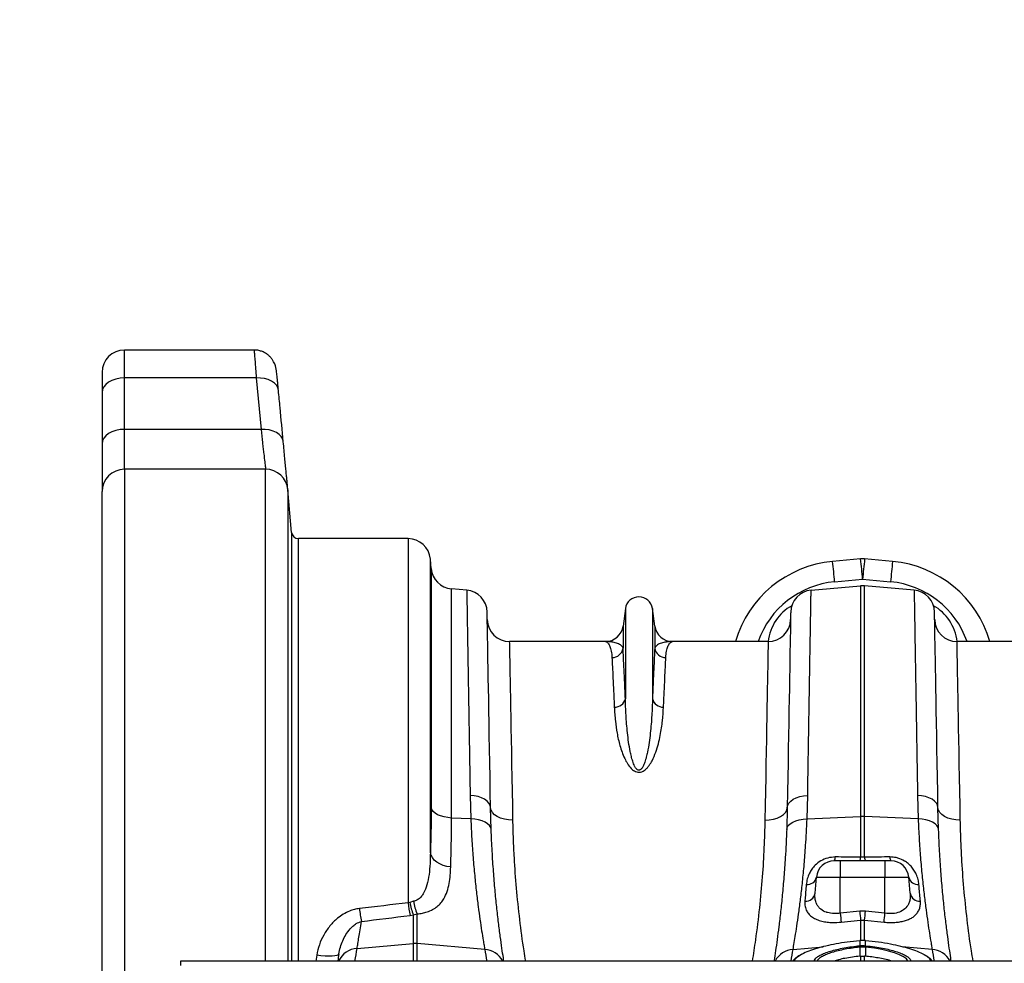
# Model space of a CAD drawing. Units: millimetres. Extents: x -8874 to -1210, y 10743 to 19159.
# Drawn here: x -7561 to -7121, y 18160 to 18582 of the extents above; entities that cross this region are included whole.
import ezdxf

# ---------------------------------------------------------------- set-up
doc = ezdxf.new("R2010")
doc.units = ezdxf.units.MM
doc.layers.add('ACO_DIMS', color=8, linetype='Continuous')
doc.styles.add('Arial', font='arial.ttf')
doc.styles.get("Standard").update_dxf_attribs({"font": 'arial.ttf'})
doc.dimstyles.new('ISO-25', dxfattribs={"dimtxt": 2.5, "dimasz": 2.5, "dimexe": 1.25, "dimexo": 0.625, "dimtad": 1, "dimtxsty": 'Standard', "dimcen": 2.5, "dimadec": 0, "dimazin": 0, "dimtfac": 1, "dimtmove": 0, "dimatfit": 3, "dimfxl": 0, "dimarcsym": 0})

# ---------------------------------------------------------------- blocks, each defined once
blk = doc.blocks.new('*D98')
at = {"layer": 'ACO_DIMS', "color": 0, "linetype": 'ByBlock', "lineweight": -2, "transparency": 16777216}
for p, q in [((-7688.13, 18179.13), (-7688.13, 18229.13)), ((-7489.51, 18129.13), (-7689.38, 18129.13)), ((-7688.13, 18129.13), (-7688.13, 18103.13)), ((-7489.51, 18103.13), (-7689.38, 18103.13)), ((-7688.13, 18053.13), (-7688.13, 18003.13))]:
    blk.add_line(p, q, dxfattribs=at)
at = {"layer": 'ACO_DIMS', "color": 0, "transparency": 16777216}
for points in [[(-7696.46, 18179.13), (-7679.79, 18179.13), (-7688.13, 18129.13)], [(-7696.46, 18053.13), (-7679.79, 18053.13), (-7688.13, 18103.13)]]:
    blk.add_solid(points, dxfattribs=at)
at = {"layer": 'Defpoints', "color": 0, "transparency": 16777216}
for p in [(-7488.89, 18129.13), (-7688.13, 18103.13), (-7488.89, 18103.13)]:
    blk.add_point(p, dxfattribs=at)
at = {"layer": 'ACO_DIMS', "color": 0, "lineweight": 0, "transparency": 16777216, "insert": (-7950.8, 18116.13), "char_height": 60, "width": 931.7957, "attachment_point": 2, "rotation": 90, "style": 'Arial'}
blk.add_mtext('\\P5 mm\\PSlot de admisie', dxfattribs=at)

msp = doc.modelspace()

# ---------------------------------------------------------------- linework, layer by layer
for p, q in [((-7455.963, 18434.428), (-7513.887, 18434.428)), ((-7513.887, 18421.926), (-7513.887, 18434.428)), ((-7523.887, 18424.428), (-7523.887, 18415.498)), ((-7513.887, 18398.953), (-7513.887, 18421.926)), ((-7454.99, 18421.926), (-7513.887, 18421.926)), ((-7454.99, 18421.926), (-7452.828, 18398.953)), ((-7523.887, 18415.498), (-7523.887, 18392.525)), ((-7452.828, 18398.953), (-7513.887, 18398.953)), ((-7513.887, 18381.135), (-7513.887, 18398.953)), ((-7523.887, 18392.525), (-7523.887, 18371.135)), ((-7513.887, 18381.135), (-7513.887, 17851.135)), ((-7450.763, 18381.135), (-7513.887, 18381.135)), ((-7450.763, 18161.385), (-7450.763, 18381.135)), ((-7523.887, 17861.135), (-7523.887, 18371.135)), ((-7439.127, 18352.873), (-7440.801, 18372.006)), ((-7440.801, 18372.006), (-7440.801, 18161.385)), ((-7439.127, 18352.873), (-7439.127, 18161.385)), ((-7387.075, 18350.135), (-7436.138, 18350.135)), ((-7436.138, 18161.385), (-7436.138, 18350.135)), ((-7387.075, 18350.135), (-7387.075, 18187.382)), ((-7377.113, 18209.921), (-7377.113, 18341.006)), ((-7376.746, 18336.805), (-7377.113, 18341.006)), ((-7184.789, 18341.053), (-7197.291, 18339.921)), ((-7170.483, 18339.921), (-7182.985, 18341.053)), ((-7376.746, 18336.805), (-7376.746, 18229.978)), ((-7206.918, 18327.12), (-7184.759, 18329.058)), ((-7196.389, 18330.833), (-7183.887, 18331.965)), ((-7184.759, 18329.058), (-7184.759, 18225.982)), ((-7183.887, 18331.965), (-7171.385, 18330.833)), ((-7183.016, 18225.982), (-7183.016, 18329.058)), ((-7160.857, 18327.12), (-7183.016, 18329.058)), ((-7367.655, 18225.288), (-7367.655, 18327.714)), ((-7360.857, 18327.12), (-7367.655, 18327.714)), ((-7289.934, 18318.838), (-7290.964, 18311.081)), ((-7289.934, 18318.838), (-7289.934, 18278.565)), ((-7277.84, 18318.838), (-7277.84, 18278.565)), ((-7276.81, 18311.081), (-7277.84, 18318.838)), ((-7290.964, 18311.081), (-7290.964, 18301.157)), ((-7276.81, 18311.081), (-7276.81, 18301.157)), ((-7298.895, 18304.135), (-7341.672, 18304.135)), ((-7226.102, 18304.135), (-7268.88, 18304.135)), ((-7098.895, 18304.135), (-7141.673, 18304.135)), ((-7359.329, 18235.376), (-7359.056, 18224.9)), ((-7208.716, 18224.9), (-7208.443, 18235.409)), ((-7159.332, 18235.409), (-7159.059, 18224.9)), ((-7349.935, 18220.131), (-7350.202, 18229.917)), ((-7217.57, 18229.948), (-7217.837, 18220.132)), ((-7149.937, 18220.132), (-7150.205, 18229.948)), ((-7359.056, 18224.9), (-7367.655, 18225.288)), ((-7208.716, 18224.9), (-7184.759, 18225.982)), ((-7184.759, 18225.982), (-7184.759, 18207.843)), ((-7183.016, 18207.843), (-7183.016, 18225.982)), ((-7159.059, 18224.9), (-7183.016, 18225.982)), ((-7193.887, 18206.135), (-7196.557, 18206.135)), ((-7193.887, 18206.135), (-7193.887, 18198.832)), ((-7173.887, 18206.135), (-7193.887, 18206.135)), ((-7183.016, 18207.843), (-7184.759, 18207.843)), ((-7173.887, 18206.135), (-7173.887, 18198.832)), ((-7171.218, 18206.135), (-7173.887, 18206.135)), ((-7205.155, 18191.642), (-7204.526, 18198.832)), ((-7204.526, 18198.832), (-7193.887, 18198.832)), ((-7193.887, 18182.723), (-7193.887, 18198.832)), ((-7193.887, 18198.832), (-7173.887, 18198.832)), ((-7173.887, 18182.723), (-7173.887, 18198.832)), ((-7173.887, 18198.832), (-7163.248, 18198.832)), ((-7162.619, 18191.642), (-7163.248, 18198.832)), ((-7386.353, 18187.597), (-7387.075, 18187.382)), ((-7384.61, 18188.082), (-7386.353, 18187.597)), ((-7185.195, 18183.621), (-7193.887, 18182.723)), ((-7182.58, 18183.621), (-7185.195, 18183.621)), ((-7173.887, 18182.723), (-7182.58, 18183.621)), ((-7386.204, 18181.775), (-7384.759, 18182.001)), ((-7384.759, 18182.001), (-7383.016, 18182.46)), ((-7384.759, 18182.001), (-7384.759, 18169.147)), ((-7383.016, 18169.147), (-7383.016, 18182.46)), ((-7193.452, 18178.735), (-7184.759, 18179.642)), ((-7184.759, 18179.642), (-7184.759, 18170.42)), ((-7183.016, 18179.642), (-7174.323, 18178.735)), ((-7183.016, 18170.365), (-7183.016, 18179.642)), ((-7185.113, 18170.49), (-7185.171, 18170.485)), ((-7185.107, 18170.462), (-7185.107, 18168.211)), ((-7182.609, 18170.456), (-7182.667, 18170.462)), ((-7182.667, 18168.211), (-7182.667, 18170.462)), ((-7182.604, 18170.485), (-7182.662, 18170.49)), ((-7409.892, 18167.014), (-7384.759, 18169.147)), ((-7384.759, 18169.147), (-7384.759, 18161.385)), ((-7352.813, 18166.583), (-7383.016, 18169.147)), ((-7383.016, 18161.385), (-7383.016, 18169.147)), ((-7214.961, 18166.583), (-7201.57, 18167.72)), ((-7185.192, 18168.203), (-7185.107, 18168.211)), ((-7185.108, 18167.579), (-7185.113, 18163.531)), ((-7182.667, 18168.211), (-7182.583, 18168.203)), ((-7182.666, 18167.579), (-7182.661, 18163.531)), ((-7152.814, 18166.583), (-7166.145, 18167.715)), ((-5478.887, 18161.385), (-7488.887, 18161.385)), ((-7488.887, 18161.385), (-7488.887, 18159.335)), ((-7427.909, 18163.984), (-7428.351, 18161.385)), ((-7184.759, 18163.565), (-7185.113, 18163.531)), ((-7184.759, 18163.565), (-7184.759, 18161.385)), ((-7182.661, 18163.531), (-7183.016, 18163.565)), ((-7183.016, 18161.385), (-7183.016, 18163.565))]:
    msp.add_line(p, q)
at = {"flags": 128}
for points in [[(-7513.887, 18421.926), (-7515.838, 18421.802), (-7517.714, 18421.437), (-7519.443, 18420.843), (-7520.958, 18420.043), (-7522.202, 18419.069), (-7523.126, 18417.958), (-7523.695, 18416.752), (-7523.887, 18415.498)], [(-7445.028, 18416.365), (-7445.299, 18417.558), (-7445.92, 18418.677), (-7446.869, 18419.682), (-7448.11, 18420.535), (-7449.6, 18421.207), (-7451.285, 18421.672), (-7453.103, 18421.915), (-7454.99, 18421.926)], [(-7513.887, 18398.953), (-7515.838, 18398.829), (-7517.714, 18398.464), (-7519.443, 18397.87), (-7520.958, 18397.07), (-7522.202, 18396.096), (-7523.126, 18394.985), (-7523.695, 18393.779), (-7523.887, 18392.525)], [(-7442.866, 18393.394), (-7443.14, 18394.586), (-7443.763, 18395.703), (-7444.713, 18396.707), (-7445.955, 18397.559), (-7447.444, 18398.231), (-7449.127, 18398.697), (-7450.944, 18398.94), (-7452.828, 18398.953)], [(-7350.202, 18229.917), (-7350.322, 18236.808), (-7350.439, 18243.486), (-7350.552, 18249.937), (-7350.66, 18256.151), (-7350.765, 18262.116), (-7350.864, 18267.821), (-7350.959, 18273.258), (-7351.049, 18278.415), (-7351.135, 18283.283), (-7351.215, 18287.855), (-7351.289, 18292.122), (-7351.358, 18296.076), (-7351.422, 18299.71), (-7351.48, 18303.018), (-7351.532, 18305.993), (-7351.578, 18308.632), (-7351.618, 18310.928), (-7351.652, 18312.877), (-7351.68, 18314.477), (-7351.702, 18315.725), (-7351.717, 18316.618), (-7351.727, 18317.154), (-7351.73, 18317.333)], [(-7216.044, 18317.332), (-7216.048, 18317.154), (-7216.057, 18316.618), (-7216.072, 18315.725), (-7216.094, 18314.478), (-7216.122, 18312.879), (-7216.156, 18310.93), (-7216.196, 18308.635), (-7216.242, 18305.998), (-7216.294, 18303.023), (-7216.352, 18299.716), (-7216.415, 18296.084), (-7216.484, 18292.131), (-7216.559, 18287.866), (-7216.639, 18283.296), (-7216.723, 18278.429), (-7216.813, 18273.274), (-7216.908, 18267.839), (-7217.008, 18262.136), (-7217.112, 18256.173), (-7217.22, 18249.961), (-7217.333, 18243.512), (-7217.449, 18236.837), (-7217.57, 18229.948)], [(-7150.205, 18229.948), (-7150.325, 18236.837), (-7150.442, 18243.512), (-7150.554, 18249.961), (-7150.663, 18256.173), (-7150.767, 18262.136), (-7150.866, 18267.839), (-7150.961, 18273.274), (-7151.051, 18278.429), (-7151.136, 18283.296), (-7151.216, 18287.866), (-7151.29, 18292.131), (-7151.359, 18296.084), (-7151.423, 18299.716), (-7151.48, 18303.023), (-7151.532, 18305.998), (-7151.578, 18308.635), (-7151.618, 18310.93), (-7151.652, 18312.879), (-7151.68, 18314.478), (-7151.702, 18315.725), (-7151.718, 18316.618), (-7151.727, 18317.154), (-7151.73, 18317.332)], [(-7340.203, 18224.336), (-7340.324, 18230.923), (-7340.442, 18237.293), (-7340.555, 18243.433), (-7340.663, 18249.331), (-7340.767, 18254.978), (-7340.866, 18260.362), (-7340.961, 18265.472), (-7341.049, 18270.3), (-7341.133, 18274.835), (-7341.211, 18279.07), (-7341.283, 18282.997), (-7341.35, 18286.607), (-7341.41, 18289.894), (-7341.465, 18292.853), (-7341.513, 18295.476), (-7341.555, 18297.76), (-7341.591, 18299.7), (-7341.62, 18301.293), (-7341.643, 18302.534), (-7341.659, 18303.423), (-7341.669, 18303.957), (-7341.672, 18304.135)], [(-7226.102, 18304.135), (-7226.105, 18303.957), (-7226.115, 18303.423), (-7226.131, 18302.535), (-7226.154, 18301.294), (-7226.183, 18299.702), (-7226.219, 18297.763), (-7226.261, 18295.48), (-7226.309, 18292.857), (-7226.363, 18289.9), (-7226.424, 18286.614), (-7226.49, 18283.005), (-7226.562, 18279.08), (-7226.64, 18274.847), (-7226.724, 18270.313), (-7226.812, 18265.487), (-7226.906, 18260.378), (-7227.005, 18254.997), (-7227.109, 18249.352), (-7227.217, 18243.455), (-7227.33, 18237.317), (-7227.447, 18230.95), (-7227.568, 18224.365)], [(-7140.206, 18224.365), (-7140.327, 18230.95), (-7140.444, 18237.317), (-7140.557, 18243.455), (-7140.666, 18249.352), (-7140.769, 18254.997), (-7140.868, 18260.378), (-7140.962, 18265.487), (-7141.051, 18270.313), (-7141.134, 18274.847), (-7141.212, 18279.08), (-7141.284, 18283.005), (-7141.351, 18286.614), (-7141.411, 18289.9), (-7141.465, 18292.857), (-7141.514, 18295.48), (-7141.556, 18297.763), (-7141.591, 18299.702), (-7141.621, 18301.294), (-7141.643, 18302.535), (-7141.66, 18303.423), (-7141.67, 18303.957), (-7141.673, 18304.135)], [(-7350.202, 18229.917), (-7350.389, 18230.947), (-7350.908, 18231.937), (-7351.742, 18232.853), (-7352.861, 18233.663), (-7354.23, 18234.341), (-7355.8, 18234.863), (-7357.519, 18235.212), (-7359.329, 18235.376)], [(-7217.57, 18229.948), (-7217.383, 18230.979), (-7216.863, 18231.969), (-7216.03, 18232.885), (-7214.91, 18233.696), (-7213.542, 18234.374), (-7211.972, 18234.896), (-7210.253, 18235.245), (-7208.443, 18235.409)], [(-7150.205, 18229.948), (-7150.392, 18230.979), (-7150.911, 18231.969), (-7151.745, 18232.885), (-7152.865, 18233.696), (-7154.233, 18234.374), (-7155.803, 18234.896), (-7157.522, 18235.245), (-7159.332, 18235.409)], [(-7367.655, 18225.288), (-7369.372, 18225.444), (-7371.01, 18225.752), (-7372.519, 18226.202), (-7373.855, 18226.78), (-7374.975, 18227.469), (-7375.847, 18228.247), (-7376.443, 18229.092), (-7376.746, 18229.978)], [(-7340.203, 18224.336), (-7342.142, 18224.423), (-7344.006, 18224.724), (-7345.727, 18225.23), (-7347.238, 18225.919), (-7348.482, 18226.767), (-7349.412, 18227.741), (-7349.992, 18228.805), (-7350.202, 18229.917)], [(-7227.568, 18224.365), (-7225.63, 18224.452), (-7223.765, 18224.754), (-7222.044, 18225.259), (-7220.533, 18225.949), (-7219.289, 18226.797), (-7218.359, 18227.772), (-7217.779, 18228.835), (-7217.57, 18229.948)], [(-7140.206, 18224.365), (-7142.145, 18224.452), (-7144.01, 18224.754), (-7145.73, 18225.259), (-7147.241, 18225.949), (-7148.485, 18226.797), (-7149.415, 18227.772), (-7149.996, 18228.835), (-7150.205, 18229.948)], [(-7349.935, 18220.131), (-7350.136, 18221.059), (-7350.665, 18221.943), (-7351.503, 18222.754), (-7352.623, 18223.465), (-7353.987, 18224.053), (-7355.55, 18224.497), (-7357.258, 18224.782), (-7359.056, 18224.9)], [(-7217.837, 18220.132), (-7217.636, 18221.059), (-7217.107, 18221.943), (-7216.269, 18222.754), (-7215.149, 18223.466), (-7213.785, 18224.053), (-7212.223, 18224.497), (-7210.514, 18224.782), (-7208.716, 18224.9)], [(-7149.937, 18220.132), (-7150.139, 18221.059), (-7150.667, 18221.943), (-7151.506, 18222.754), (-7152.626, 18223.466), (-7153.99, 18224.053), (-7155.552, 18224.497), (-7157.261, 18224.782), (-7159.059, 18224.9)], [(-7368.023, 18203.42), (-7369.744, 18203.666), (-7371.387, 18204.114), (-7372.899, 18204.751), (-7374.236, 18205.557), (-7375.357, 18206.508), (-7376.226, 18207.575), (-7376.817, 18208.724), (-7377.113, 18209.921)], [(-7185.171, 18170.485), (-7185.17, 18170.484), (-7185.165, 18170.456)], [(-7185.113, 18170.491), (-7185.112, 18170.489), (-7185.107, 18170.462)], [(-7182.667, 18170.462), (-7182.663, 18170.489), (-7182.662, 18170.491)], [(-7182.609, 18170.456), (-7182.605, 18170.484), (-7182.604, 18170.485)], [(-7163.562, 18161.385), (-7163.599, 18161.507), (-7164.288, 18162.329), (-7165.562, 18163.242), (-7167.398, 18164.158), (-7169.644, 18165.002), (-7172.363, 18165.797), (-7175.334, 18166.478), (-7178.636, 18167.065), (-7182.666, 18167.579), (-7182.666, 18167.579), (-7182.666, 18167.579)], [(-7418.02, 18164.547), (-7418.26, 18164.191), (-7418.857, 18163.904), (-7419.788, 18163.695), (-7421.02, 18163.572), (-7422.506, 18163.54), (-7424.192, 18163.6), (-7426.016, 18163.75), (-7427.909, 18163.984)]]:
    msp.add_lwpolyline(points, dxfattribs=at)
for centre, radius, start, end in [((-7513.887, 18424.428), 10, 90, 180), ((-7513.887, 18371.135), 10, 90, 180), ((-7450.763, 18371.135), 10, 5, 90), ((-7436.138, 18353.135), 3, 185, 270), ((-7387.075, 18340.135), 10, 5, 90), ((-7192.781, 18290.124), 50, 95.17544, 163.7276), ((-7474.928, 18307.773), 279.491, 4.7326, 6.60481), ((-7183.887, 18331.094), 10, 84.82456, 95.17544), ((-7463.526, 18308.796), 280.597, 4.73629, 6.60112), ((-6905.358, 18308.907), 279.482, 173.39516, 175.26743), ((-6891.519, 18307.641), 280.826, 173.39964, 175.26295), ((-7174.994, 18290.124), 50, 16.2724, 84.82456), ((-7366.784, 18337.676), 10, 185, 265), ((-7192.781, 18290.996), 40, 95.17544, 160.82427), ((-7183.887, 18319.096), 10, 85, 95), ((-7174.994, 18290.996), 40, 19.17573, 84.82456), ((-7361.728, 18317.158), 10, 1.00161, 85), ((-7283.887, 18318.035), 6.1, 7.56663, 172.43337), ((-7206.046, 18317.158), 10, 95, 179), ((-7161.729, 18317.158), 10, 1, 85), ((-7341.672, 18314.135), 10, 181.00161, 270), ((-7298.895, 18312.135), 8, 270, 352.43337), ((-7268.88, 18312.135), 8, 187.56663, 270), ((-7226.102, 18314.135), 10, 270, 359), ((-7141.673, 18314.135), 10, 181, 270), ((-7295.864, 18301.919), 4.959, 269.34593, 351.15608), ((-7271.91, 18301.919), 4.959, 188.84392, 270.65407), ((-7294.665, 18279.685), 4.862, 267.34403, 346.68142), ((-7273.109, 18279.685), 4.862, 193.31858, 272.65597), ((-7183.887, 18206.651), 19.35, 87.41849, 92.58151), ((-7196.557, 18198.135), 8, 90, 175), ((-7198.934, 18207.654), 2.821, 327.42045, 4.38506), ((-7187.502, 18207.633), 2.752, 327.00388, 4.36622), ((-7180.273, 18207.633), 2.751, 175.62841, 213.00149), ((-7168.841, 18207.654), 2.821, 175.61285, 212.58905), ((-7171.218, 18198.135), 8, 5, 90), ((-7208.686, 18199.804), 4.272, 264.82365, 346.85052), ((-7159.089, 18199.804), 4.272, 193.1504, 275.17543), ((-7274.619, 18201.992), 113.401, 187.40209, 190.2692), ((-7351.403, 18194.528), 35.631, 191.21572, 200.58256), ((-7366.298, 18190.236), 18.438, 186.71012, 204.94562), ((-7209.48, 18192.465), 4.402, 267.12747, 349.22688), ((-7158.295, 18192.465), 4.402, 190.7737, 272.87184), ((-7290.285, 18199.696), 119.482, 187.14005, 189.95262), ((-6897.511, 18213.116), 289.192, 185.85379, 186.64691), ((-7471.962, 18213.302), 290.9, 353.35542, 354.14388), ((-6907.045, 18212.04), 288.336, 185.83567, 186.63296), ((-7460.933, 18212.071), 288.542, 353.36563, 354.16235), ((-7409.225, 18157.17), 9.866, 93.87279, 154.71193), ((-7913.371, 18248.309), 510, 350.18658, 350.82777), ((-7383.887, 18158.881), 10.304, 85.14775, 94.85225), ((-6849.406, 18248.323), 510, 189.22279, 189.81501), ((-7353.484, 18156.726), 9.881, 28.1334, 86.10836), ((-7214.29, 18156.726), 9.88, 93.89108, 151.86735), ((-7718.365, 18248.34), 510, 350.18305, 350.77527), ((-7193.16, 18166.815), 8.088, 5.42006, 9.88552), ((-7193.16, 18166.808), 8.174, 5.46504, 9.8836), ((-7174.607, 18166.809), 8.181, 170.12899, 174.54386), ((-7174.5, 18166.801), 8.204, 170.15681, 174.5591), ((-6649.409, 18248.34), 510, 189.22473, 189.81695), ((-7153.484, 18156.726), 9.88, 28.13119, 86.10961)]:
    msp.add_arc(centre, radius, start, end)
for centre, major_axis, start_param, end_param in [((-7206.306, 18301.399), (0.298, 21.204), 0.497185, 1.4546968), ((-7161.469, 18301.399), (-0.298, 21.204), 4.8284885, 5.7860003)]:
    msp.add_ellipse(centre, major_axis=major_axis, ratio=0.9431351, start_param=start_param, end_param=end_param)
for points, knots in [([(-7455.963, 18434.336), (-7455.961, 18434.364), (-7455.948, 18434.5), (-7455.867, 18433.76), (-7455.719, 18432.092), (-7455.518, 18429.468), (-7455.276, 18426.106), (-7455.086, 18423.331), (-7454.99, 18421.926)], [0, 0, 0, 0, 0.049083, 0.2443788, 0.4341317, 0.6293538, 0.8122457, 1, 1, 1, 1]), ([(-7445.073, 18416.839), (-7445.095, 18417.07), (-7445.186, 18418.033), (-7445.331, 18419.519), (-7445.506, 18421.275), (-7445.662, 18422.769), (-7445.8, 18424.02), (-7445.909, 18424.915), (-7445.995, 18425.537), (-7446.074, 18426.016), (-7446.167, 18426.489), (-7446.31, 18427.075), (-7446.539, 18427.808), (-7446.908, 18428.714), (-7447.465, 18429.743), (-7448.235, 18430.818), (-7449.223, 18431.861), (-7450.437, 18432.807), (-7451.846, 18433.588), (-7453.403, 18434.131), (-7454.798, 18434.412), (-7455.66, 18434.397), (-7455.963, 18434.391)], [0, 0, 0, 0, 0.0266148, 0.1109415, 0.1959557, 0.2815182, 0.3678292, 0.4575161, 0.5178225, 0.5550278, 0.5840443, 0.6074458, 0.6317104, 0.6618613, 0.6980837, 0.7371978, 0.7801249, 0.8261552, 0.8741349, 0.9232474, 0.9729855, 1, 1, 1, 1]), ([(-7442.866, 18393.394), (-7443.342, 18398.485), (-7444.059, 18406.142), (-7444.785, 18413.799), (-7445.028, 18416.365)], [0, 0, 0, 0, 0.6649018, 1, 1, 1, 1]), ([(-7452.828, 18398.953), (-7452.599, 18396.916), (-7452.252, 18393.829), (-7451.859, 18390.39), (-7451.505, 18387.311), (-7451.218, 18384.844), (-7451.004, 18383.036), (-7450.873, 18381.946), (-7450.783, 18381.216), (-7450.771, 18381.148), (-7450.766, 18381.116)], [0, 0, 0, 0, 0.1901367, 0.2880433, 0.3859493, 0.5759815, 0.6738662, 0.7717505, 0.8908472, 1, 1, 1, 1]), ([(-7440.815, 18372.085), (-7440.819, 18372.113), (-7440.83, 18372.195), (-7440.911, 18372.983), (-7441.038, 18374.257), (-7441.196, 18375.861), (-7441.393, 18377.877), (-7441.626, 18380.284), (-7441.889, 18383.032), (-7442.183, 18386.123), (-7442.507, 18389.551), (-7442.746, 18392.113), (-7442.866, 18393.394)], [0, 0, 0, 0, 0.0675174, 0.1934443, 0.2928445, 0.392245, 0.4945461, 0.5968472, 0.6961951, 0.7955431, 0.8977714, 1, 1, 1, 1]), ([(-7360.857, 18327.12), (-7360.856, 18327.074), (-7360.855, 18326.982), (-7360.841, 18326.202), (-7360.819, 18324.846), (-7360.784, 18322.773), (-7360.739, 18320.046), (-7360.682, 18316.641), (-7360.614, 18312.555), (-7360.536, 18307.878), (-7360.449, 18302.64), (-7360.353, 18296.883), (-7360.247, 18290.512), (-7360.131, 18283.524), (-7360.004, 18275.928), (-7359.874, 18268.144), (-7359.743, 18260.268), (-7359.611, 18252.349), (-7359.474, 18244.08), (-7359.377, 18238.277), (-7359.329, 18235.376)], [0, 0, 0, 0, 0.048905, 0.0979207, 0.1549784, 0.21208, 0.2691377, 0.3278527, 0.3866155, 0.4453304, 0.5023881, 0.5594897, 0.6165474, 0.6752619, 0.7340244, 0.792739, 0.8442914, 0.8958438, 0.9479219, 1, 1, 1, 1]), ([(-7208.443, 18235.409), (-7208.397, 18238.135), (-7208.307, 18243.593), (-7208.169, 18251.853), (-7208.03, 18260.205), (-7207.892, 18268.522), (-7207.76, 18276.451), (-7207.636, 18283.945), (-7207.519, 18290.968), (-7207.412, 18297.363), (-7207.317, 18303.125), (-7207.231, 18308.261), (-7207.155, 18312.853), (-7207.088, 18316.861), (-7207.032, 18320.258), (-7206.988, 18322.881), (-7206.956, 18324.812), (-7206.934, 18326.132), (-7206.92, 18326.964), (-7206.918, 18327.068), (-7206.918, 18327.12)], [0, 0, 0, 0, 0.0489144, 0.0979395, 0.1550193, 0.2121431, 0.2692229, 0.3279608, 0.3867464, 0.4454843, 0.5025642, 0.559688, 0.6167678, 0.6755062, 0.7342925, 0.7930308, 0.8445113, 0.8959919, 0.9479959, 1, 1, 1, 1]), ([(-7160.857, 18327.12), (-7160.856, 18327.074), (-7160.855, 18326.982), (-7160.842, 18326.202), (-7160.819, 18324.846), (-7160.785, 18322.773), (-7160.739, 18320.046), (-7160.683, 18316.641), (-7160.615, 18312.555), (-7160.537, 18307.878), (-7160.45, 18302.64), (-7160.354, 18296.883), (-7160.248, 18290.512), (-7160.132, 18283.523), (-7160.006, 18275.928), (-7159.876, 18268.146), (-7159.745, 18260.275), (-7159.614, 18252.364), (-7159.476, 18244.104), (-7159.38, 18238.307), (-7159.332, 18235.409)], [0, 0, 0, 0, 0.0489144, 0.0979396, 0.1550085, 0.2121214, 0.2691903, 0.3279169, 0.3866912, 0.4454178, 0.5024866, 0.5595994, 0.6166683, 0.6753944, 0.7341684, 0.7928945, 0.8444088, 0.895923, 0.9479615, 1, 1, 1, 1]), ([(-7298.895, 18304.135), (-7298.891, 18304.135), (-7298.597, 18304.134), (-7298.018, 18303.898), (-7297.198, 18302.855), (-7296.499, 18301.085), (-7296.066, 18299.027), (-7295.957, 18297.476), (-7295.921, 18296.961)], [0, 0, 0, 0, 0.0026505, 0.2203289, 0.4388023, 0.6629306, 0.887992, 1, 1, 1, 1]), ([(-7290.964, 18301.157), (-7291.06, 18301.391), (-7291.344, 18302.087), (-7292.489, 18302.953), (-7294.352, 18303.654), (-7296.547, 18304.047), (-7298.101, 18304.134), (-7298.885, 18304.135), (-7298.895, 18304.135)], [0, 0, 0, 0, 0.1146191, 0.3398634, 0.5659292, 0.7814436, 0.9971311, 1, 1, 1, 1]), ([(-7268.88, 18304.135), (-7268.89, 18304.135), (-7269.673, 18304.134), (-7271.228, 18304.047), (-7273.419, 18303.655), (-7275.284, 18302.954), (-7276.43, 18302.088), (-7276.714, 18301.391), (-7276.81, 18301.157)], [0, 0, 0, 0, 0.0028689, 0.2184003, 0.4340709, 0.6593995, 0.8853809, 1, 1, 1, 1]), ([(-7271.854, 18296.961), (-7271.818, 18297.476), (-7271.709, 18299.023), (-7271.277, 18301.082), (-7270.578, 18302.852), (-7269.757, 18303.897), (-7269.178, 18304.134), (-7268.883, 18304.135), (-7268.88, 18304.135)], [0, 0, 0, 0, 0.112008, 0.3361241, 0.5611977, 0.7788739, 0.9973495, 1, 1, 1, 1]), ([(-7289.934, 18278.565), (-7290.04, 18280.936), (-7290.252, 18285.678), (-7290.528, 18291.735), (-7290.772, 18297.045), (-7290.9, 18299.786), (-7290.964, 18301.157)], [0, 0, 0, 0, 0.2473857, 0.4947715, 0.7473857, 1, 1, 1, 1]), ([(-7276.81, 18301.157), (-7276.873, 18299.817), (-7276.998, 18297.136), (-7277.24, 18291.893), (-7277.516, 18285.823), (-7277.732, 18280.984), (-7277.84, 18278.565)], [0, 0, 0, 0, 0.247385, 0.4947703, 0.747385, 1, 1, 1, 1]), ([(-7295.921, 18296.961), (-7295.858, 18295.648), (-7295.733, 18293.021), (-7295.492, 18287.885), (-7295.215, 18281.938), (-7294.999, 18277.198), (-7294.891, 18274.828)], [0, 0, 0, 0, 0.2473791, 0.4947581, 0.7473788, 1, 1, 1, 1]), ([(-7272.884, 18274.828), (-7272.778, 18277.151), (-7272.566, 18281.796), (-7272.29, 18287.729), (-7272.046, 18292.932), (-7271.918, 18295.618), (-7271.854, 18296.961)], [0, 0, 0, 0, 0.2473797, 0.4947595, 0.7473797, 1, 1, 1, 1]), ([(-7277.84, 18278.565), (-7277.892, 18276.204), (-7277.984, 18273.742), (-7278.208, 18269.901), (-7278.298, 18268.595), (-7278.513, 18265.936), (-7278.639, 18264.58), (-7278.939, 18261.827), (-7279.112, 18260.43), (-7279.529, 18257.597), (-7279.77, 18256.162), (-7280.221, 18253.983), (-7280.386, 18253.252), (-7280.763, 18251.785), (-7280.973, 18251.048), (-7281.35, 18249.948), (-7281.486, 18249.582), (-7281.789, 18248.857), (-7281.956, 18248.498), (-7282.251, 18247.97), (-7282.358, 18247.796), (-7282.594, 18247.457), (-7282.724, 18247.292), (-7282.951, 18247.062), (-7283.032, 18246.989), (-7283.208, 18246.854), (-7283.305, 18246.792), (-7283.518, 18246.691), (-7283.634, 18246.654), (-7283.88, 18246.622), (-7284.007, 18246.63), (-7284.242, 18246.685), (-7284.354, 18246.732), (-7284.556, 18246.846), (-7284.645, 18246.911), (-7284.895, 18247.12), (-7285.038, 18247.28), (-7285.419, 18247.772), (-7285.617, 18248.12), (-7285.975, 18248.831), (-7286.13, 18249.19), (-7286.412, 18249.911), (-7286.539, 18250.273), (-7286.894, 18251.361), (-7287.094, 18252.089), (-7287.455, 18253.542), (-7287.615, 18254.266), (-7288.05, 18256.422), (-7288.285, 18257.84), (-7288.689, 18260.636), (-7288.858, 18262.014), (-7289.296, 18266.083), (-7289.498, 18268.71), (-7289.792, 18273.787), (-7289.883, 18276.227), (-7289.934, 18278.565)], [0, 0, 0, 0, 0.125, 0.125, 0.1875, 0.1875, 0.25, 0.25, 0.3125, 0.3125, 0.375, 0.375, 0.40625, 0.40625, 0.4375, 0.4375, 0.453125, 0.453125, 0.46875, 0.46875, 0.4765625, 0.4765625, 0.484375, 0.484375, 0.4882812, 0.4882812, 0.4921875, 0.4921875, 0.4960937, 0.4960937, 0.5, 0.5, 0.5039062, 0.5039062, 0.5078125, 0.5078125, 0.515625, 0.515625, 0.53125, 0.53125, 0.546875, 0.546875, 0.5625, 0.5625, 0.59375, 0.59375, 0.625, 0.625, 0.6875, 0.6875, 0.75, 0.75, 0.875, 0.875, 1, 1, 1, 1]), ([(-7294.891, 18274.828), (-7294.755, 18272.772), (-7294.513, 18269.098), (-7293.728, 18263.268), (-7292.532, 18257.668), (-7290.852, 18253.046), (-7289.107, 18249.596), (-7287.696, 18247.68), (-7286.221, 18246.398), (-7284.991, 18245.842), (-7284.011, 18245.684), (-7283.011, 18245.776), (-7282.02, 18246.163), (-7281.01, 18246.849), (-7280.09, 18247.745), (-7279.024, 18249.124), (-7277.662, 18251.454), (-7276.274, 18254.719), (-7275.147, 18258.517), (-7274.111, 18263.282), (-7273.246, 18268.859), (-7273.004, 18272.838), (-7272.884, 18274.828)], [0, 0, 0, 0, 0.1145061, 0.2046327, 0.2948173, 0.38459, 0.4199168, 0.4550723, 0.47743, 0.4898573, 0.4987458, 0.5076371, 0.5201601, 0.5324949, 0.5499528, 0.5674652, 0.6001645, 0.6594505, 0.7189358, 0.778396, 0.8891818, 1, 1, 1, 1]), ([(-7376.746, 18229.978), (-7376.75, 18228.2), (-7376.759, 18224.643), (-7376.831, 18219.534), (-7376.943, 18214.588), (-7377.056, 18211.476), (-7377.113, 18209.921)], [0, 0, 0, 0, 0.2484313, 0.4968628, 0.7484316, 1, 1, 1, 1]), ([(-7368.023, 18203.42), (-7367.967, 18205.096), (-7367.855, 18208.447), (-7367.742, 18213.814), (-7367.669, 18219.403), (-7367.66, 18223.326), (-7367.655, 18225.288)], [0, 0, 0, 0, 0.2484567, 0.4969126, 0.7484564, 1, 1, 1, 1]), ([(-7359.056, 18224.9), (-7358.918, 18221.898), (-7358.641, 18215.894), (-7358.033, 18207.443), (-7357.323, 18199.475), (-7356.539, 18192.173), (-7355.734, 18185.637), (-7354.935, 18179.83), (-7354.173, 18174.761), (-7353.573, 18171.041), (-7353.123, 18168.365), (-7352.917, 18167.178), (-7352.813, 18166.583)], [0, 0, 0, 0, 0.1063703, 0.2127416, 0.322209, 0.4316765, 0.5380709, 0.6444644, 0.7539779, 0.8634894, 0.9316433, 1, 1, 1, 1]), ([(-7334.473, 18161.385), (-7334.732, 18162.888), (-7335.809, 18169.136), (-7337.213, 18180.055), (-7338.678, 18193.992), (-7339.527, 18205.999), (-7340.008, 18216.101), (-7340.138, 18221.588), (-7340.203, 18224.336)], [0, 0, 0, 0, 0.0671078, 0.2788184, 0.4968317, 0.7148487, 0.857203, 1, 1, 1, 1]), ([(-7227.568, 18224.365), (-7227.676, 18220.27), (-7227.891, 18212.08), (-7228.704, 18198.913), (-7229.964, 18185.161), (-7231.506, 18172.542), (-7232.757, 18164.538), (-7233.25, 18161.385)], [0, 0, 0, 0, 0.2115286, 0.423052, 0.6407601, 0.8584661, 1, 1, 1, 1]), ([(-7214.961, 18166.583), (-7214.797, 18167.53), (-7214.468, 18169.425), (-7213.822, 18173.363), (-7213.091, 18178.11), (-7212.301, 18183.676), (-7211.5, 18189.93), (-7210.716, 18196.871), (-7209.98, 18204.535), (-7209.407, 18211.953), (-7208.986, 18218.778), (-7208.806, 18222.857), (-7208.716, 18224.9)], [0, 0, 0, 0, 0.1054993, 0.2110001, 0.3196075, 0.4282165, 0.5336933, 0.6391705, 0.7476472, 0.8561232, 0.9279468, 1, 1, 1, 1]), ([(-7159.059, 18224.9), (-7158.92, 18221.898), (-7158.643, 18215.894), (-7158.035, 18207.443), (-7157.325, 18199.475), (-7156.541, 18192.173), (-7155.735, 18185.637), (-7154.936, 18179.83), (-7154.174, 18174.761), (-7153.573, 18171.041), (-7153.123, 18168.365), (-7152.917, 18167.178), (-7152.814, 18166.583)], [0, 0, 0, 0, 0.1063703, 0.2127417, 0.3222093, 0.431677, 0.5380715, 0.6444651, 0.7539784, 0.8634903, 0.9316436, 1, 1, 1, 1]), ([(-7134.473, 18161.385), (-7134.733, 18162.894), (-7135.811, 18169.147), (-7137.216, 18180.071), (-7138.681, 18194.008), (-7139.53, 18206.017), (-7140.011, 18216.123), (-7140.141, 18221.615), (-7140.206, 18224.365)], [0, 0, 0, 0, 0.0673137, 0.2789177, 0.4968209, 0.7147279, 0.8571421, 1, 1, 1, 1]), ([(-7344.27, 18161.385), (-7344.342, 18161.848), (-7344.6, 18163.491), (-7345.129, 18167.033), (-7345.862, 18172.265), (-7346.652, 18178.43), (-7347.45, 18185.389), (-7348.212, 18193.017), (-7348.905, 18201.32), (-7349.513, 18210.314), (-7349.794, 18216.859), (-7349.935, 18220.131)], [0, 0, 0, 0, 0.0463635, 0.164248, 0.282133, 0.4034156, 0.5246975, 0.6418191, 0.7589395, 0.879471, 1, 1, 1, 1]), ([(-7217.837, 18220.132), (-7217.926, 18217.978), (-7218.102, 18213.663), (-7218.511, 18206.527), (-7219.06, 18198.828), (-7219.773, 18190.773), (-7220.547, 18183.348), (-7221.339, 18176.677), (-7222.108, 18170.831), (-7222.814, 18165.886), (-7223.288, 18162.74), (-7223.482, 18161.523), (-7223.504, 18161.385)], [0, 0, 0, 0, 0.0788962, 0.1580485, 0.2743775, 0.3907082, 0.5103473, 0.6299872, 0.7470717, 0.8641563, 0.9845765, 1, 1, 1, 1]), ([(-7144.27, 18161.385), (-7144.343, 18161.848), (-7144.6, 18163.491), (-7145.13, 18167.033), (-7145.862, 18172.265), (-7146.654, 18178.431), (-7147.452, 18185.389), (-7148.214, 18193.017), (-7148.907, 18201.32), (-7149.515, 18210.315), (-7149.796, 18216.859), (-7149.937, 18220.132)], [0, 0, 0, 0, 0.0463737, 0.1642569, 0.2821407, 0.4034221, 0.5247028, 0.6418231, 0.758942, 0.8794724, 1, 1, 1, 1]), ([(-7377.113, 18209.921), (-7377.148, 18208.251), (-7377.217, 18204.91), (-7377.618, 18200.024), (-7378.47, 18195.571), (-7379.669, 18192.32), (-7381.043, 18190.257), (-7382.289, 18189.05), (-7383.555, 18188.339), (-7384.386, 18188.136), (-7384.61, 18188.082)], [0, 0, 0, 0, 0.2002, 0.4004078, 0.599935, 0.7665045, 0.8387939, 0.9107551, 0.9759239, 1, 1, 1, 1]), ([(-7196.121, 18207.87), (-7197.261, 18207.781), (-7199.549, 18207.603), (-7202.692, 18206.185), (-7205, 18204.373), (-7206.608, 18202.46), (-7207.831, 18200.41), (-7208.732, 18198.068), (-7208.958, 18196.389), (-7209.071, 18195.549)], [0, 0, 0, 0, 0.1468306, 0.2945453, 0.4475642, 0.5627092, 0.6780302, 0.8388951, 1, 1, 1, 1]), ([(-7184.759, 18207.843), (-7188.069, 18207.85), (-7191.856, 18207.859), (-7195.644, 18207.868), (-7196.121, 18207.87)], [0, 0, 0, 0, 0.8740292, 1, 1, 1, 1]), ([(-7171.654, 18207.87), (-7174.964, 18207.862), (-7178.274, 18207.854), (-7181.584, 18207.846), (-7182.062, 18207.845), (-7182.539, 18207.844), (-7183.016, 18207.843)], [0.00000005, 0.00000005, 0.00000005, 0.00000005, 0.010000001, 0.010000001, 0.010000001, 0.011441262, 0.011441262, 0.011441262, 0.011441262]), ([(-7158.703, 18195.549), (-7158.804, 18196.319), (-7159.005, 18197.857), (-7159.786, 18200.042), (-7160.865, 18202.013), (-7162.102, 18203.618), (-7163.543, 18204.988), (-7165.414, 18206.324), (-7167.289, 18207.157), (-7169.512, 18207.744), (-7170.722, 18207.815), (-7171.654, 18207.87)], [0, 0, 0, 0, 0.14764628, 0.29513138, 0.40823799, 0.52119855, 0.61119123, 0.70106841, 0.84391388, 0.87979335, 1, 1, 1, 1]), ([(-7383.016, 18182.46), (-7382.232, 18182.549), (-7380.662, 18182.727), (-7378.293, 18183.359), (-7376.014, 18184.346), (-7373.965, 18185.736), (-7372.331, 18187.37), (-7370.801, 18189.56), (-7369.542, 18192.4), (-7368.676, 18195.946), (-7368.208, 18199.619), (-7368.083, 18202.19), (-7368.023, 18203.42)], [0, 0, 0, 0, 0.0612102, 0.1224897, 0.2069638, 0.291632, 0.3771686, 0.4627877, 0.5995524, 0.7369339, 0.8741543, 1, 1, 1, 1]), ([(-7209.071, 18195.549), (-7209.255, 18193.369), (-7209.471, 18190.792), (-7209.67, 18188.431), (-7209.7, 18188.068)], [0, 0, 0, 0, 0.8462889, 1, 1, 1, 1]), ([(-7158.074, 18188.068), (-7158.246, 18190.11), (-7158.449, 18192.523), (-7158.669, 18195.146), (-7158.703, 18195.549)], [0, 0, 0, 0, 0.8462887, 1, 1, 1, 1]), ([(-7209.7, 18188.068), (-7209.71, 18187.293), (-7209.729, 18185.743), (-7209.022, 18183.793), (-7207.877, 18182.198), (-7206.4, 18180.936), (-7204.481, 18179.912), (-7202.262, 18179.177), (-7199.838, 18178.739), (-7196.935, 18178.498), (-7194.753, 18178.646), (-7193.452, 18178.735)], [0, 0, 0, 0, 0.1355985, 0.2710581, 0.3753045, 0.4794621, 0.5830123, 0.6864658, 0.7765912, 0.8666884, 1, 1, 1, 1]), ([(-7193.887, 18182.723), (-7194.807, 18182.635), (-7196.81, 18182.444), (-7198.85, 18182.78), (-7200.873, 18183.406), (-7202.022, 18184.023), (-7203.234, 18185.069), (-7204.03, 18186.015), (-7204.792, 18187.547), (-7205.237, 18189.423), (-7205.183, 18190.895), (-7205.155, 18191.642)], [0, 0, 0, 0, 0.1284178, 0.2797434, 0.3014554, 0.4695807, 0.5039222, 0.6080341, 0.7151302, 0.855607, 1, 1, 1, 1]), ([(-7174.323, 18178.735), (-7173.514, 18178.67), (-7171.896, 18178.539), (-7169.505, 18178.593), (-7167.238, 18178.841), (-7165.138, 18179.292), (-7163.275, 18179.941), (-7161.636, 18180.789), (-7160.282, 18181.834), (-7159.184, 18183.11), (-7158.433, 18184.596), (-7158.021, 18186.269), (-7158.056, 18187.467), (-7158.074, 18188.068)], [0, 0, 0, 0, 0.0831753, 0.1663426, 0.2501016, 0.3338931, 0.419022, 0.5041961, 0.5958526, 0.6875619, 0.79145, 0.8953975, 1, 1, 1, 1]), ([(-7162.619, 18191.642), (-7162.591, 18191.066), (-7162.536, 18189.934), (-7162.776, 18188.326), (-7163.406, 18186.481), (-7164.775, 18184.623), (-7167.268, 18183.158), (-7170.431, 18182.437), (-7172.738, 18182.628), (-7173.887, 18182.723)], [0, 0, 0, 0, 0.11124904, 0.21863053, 0.32786522, 0.51255435, 0.67920073, 0.84027097, 1, 1, 1, 1]), ([(-7408.841, 18184.845), (-7409.596, 18184.725), (-7411.106, 18184.485), (-7413.542, 18183.647), (-7416.079, 18182.358), (-7419.103, 18180.196), (-7422.145, 18177.126), (-7424.872, 18173.094), (-7426.909, 18168.688), (-7427.576, 18165.552), (-7427.909, 18163.984)], [0, 0, 0, 0, 0.07475918, 0.14955801, 0.25204679, 0.35464328, 0.51730724, 0.680155, 0.84011093, 1, 1, 1, 1]), ([(-7418.02, 18164.547), (-7417.824, 18165.556), (-7417.429, 18167.589), (-7416.334, 18170.466), (-7414.901, 18173.21), (-7413.341, 18175.39), (-7411.744, 18177.014), (-7410.177, 18178.289), (-7408.754, 18178.776), (-7407.969, 18179.045)], [0, 0, 0, 0, 0.16989, 0.3421152, 0.5127933, 0.6860711, 0.7820615, 0.8798258, 1, 1, 1, 1]), ([(-7409.892, 18167.014), (-7409.769, 18167.726), (-7409.522, 18169.151), (-7409.06, 18171.943), (-7408.544, 18175.176), (-7408.161, 18177.755), (-7407.969, 18179.045)], [0, 0, 0, 0, 0.2478628, 0.495728, 0.7478631, 1, 1, 1, 1]), ([(-7185.165, 18170.456), (-7187.05, 18170.256), (-7190.65, 18169.874), (-7195.749, 18169.041), (-7200.358, 18168.086), (-7204.517, 18166.985), (-7208.041, 18165.776), (-7210.281, 18164.853), (-7211.092, 18164.341), (-7211.207, 18164.268)], [0, 0, 0, 0, 0.1756424, 0.3354171, 0.4951931, 0.6545838, 0.8139731, 0.9735344, 1, 1, 1, 1]), ([(-7182.662, 18170.483), (-7182.784, 18170.496), (-7183.597, 18170.585), (-7184.416, 18170.534), (-7185.113, 18170.491)], [0, 0, 0, 0, 0.1495967, 1, 1, 1, 1]), ([(-7182.667, 18170.462), (-7182.772, 18170.47), (-7183.178, 18170.505), (-7183.921, 18170.528), (-7184.63, 18170.503), (-7185.036, 18170.468), (-7185.107, 18170.462)], [0, 0, 0, 0, 0.1293182, 0.4999881, 0.9118679, 1, 1, 1, 1]), ([(-7156.381, 18164.18), (-7156.433, 18164.215), (-7157.137, 18164.686), (-7159.251, 18165.581), (-7162.658, 18166.805), (-7166.784, 18167.934), (-7171.492, 18168.947), (-7176.827, 18169.839), (-7180.659, 18170.248), (-7182.609, 18170.456)], [0, 0, 0, 0, 0.0125439, 0.1687575, 0.3295418, 0.4858222, 0.6466432, 0.8202117, 1, 1, 1, 1]), ([(-7185.108, 18167.579), (-7185.108, 18167.579), (-7185.668, 18167.561), (-7187.351, 18167.293), (-7190.166, 18166.939), (-7193.367, 18166.308), (-7196.327, 18165.583), (-7198.902, 18164.772), (-7201.075, 18163.889), (-7202.719, 18162.977), (-7203.804, 18162.127), (-7204.069, 18161.606), (-7204.182, 18161.385)], [0, 0, 0, 0, 0.00000419, 0.05902296, 0.17960029, 0.30368886, 0.42409456, 0.54801717, 0.66808304, 0.79163988, 0.91134144, 1, 1, 1, 1]), ([(-7201.966, 18164.417), (-7201.912, 18164.445), (-7201.28, 18164.779), (-7199.589, 18165.386), (-7196.917, 18166.202), (-7193.83, 18166.929), (-7190.475, 18167.545), (-7187.548, 18167.958), (-7185.77, 18168.143), (-7185.192, 18168.203)], [0, 0, 0, 0, 0.0167577, 0.1959481, 0.3753497, 0.55475, 0.7341309, 0.9135158, 1, 1, 1, 1]), ([(-7185.023, 18167.587), (-7185.066, 18167.586), (-7185.108, 18167.586), (-7185.108, 18167.579), (-7185.108, 18167.579)], [0, 0, 0, 0, 0.9996396, 1, 1, 1, 1]), ([(-7185.107, 18168.211), (-7184.926, 18168.227), (-7184.52, 18168.261), (-7183.767, 18168.279), (-7183.134, 18168.255), (-7182.728, 18168.217), (-7182.667, 18168.211)], [0, 0, 0, 0, 0.2237881, 0.5000624, 0.9244583, 1, 1, 1, 1]), ([(-7182.666, 18167.579), (-7182.666, 18167.579), (-7182.694, 18167.58), (-7182.723, 18167.584), (-7182.751, 18167.587)], [0, 0, 0, 0, 0.0014447, 1, 1, 1, 1]), ([(-7182.583, 18168.203), (-7181.171, 18168.045), (-7178.563, 18167.753), (-7174.949, 18167.128), (-7171.778, 18166.438), (-7168.964, 18165.649), (-7166.521, 18164.791), (-7165.318, 18164.183), (-7164.716, 18163.879)], [0, 0, 0, 0, 0.1908935, 0.3527424, 0.5145956, 0.6763113, 0.8380267, 1, 1, 1, 1]), ([(-7418.02, 18164.547), (-7418.189, 18163.423), (-7418.364, 18162.266), (-7418.5, 18161.409), (-7418.504, 18161.385)], [0, 0, 0, 0, 0.9712463, 1, 1, 1, 1]), ([(-7211.499, 18164.17), (-7211.821, 18163.999), (-7212.688, 18163.539), (-7213.774, 18162.749), (-7214.625, 18162.008), (-7214.934, 18161.518), (-7215.018, 18161.385)], [0, 0, 0, 0, 0.1991788, 0.5352344, 0.8733225, 1, 1, 1, 1]), ([(-7211.207, 18164.268), (-7211.836, 18163.902), (-7213.219, 18163.099), (-7214.251, 18162.12), (-7214.42, 18161.539), (-7214.465, 18161.385)], [0, 0, 0, 0, 0.3796718, 0.8348072, 1, 1, 1, 1]), ([(-7205.425, 18161.385), (-7205.409, 18161.506), (-7205.353, 18161.922), (-7204.829, 18162.661), (-7203.714, 18163.564), (-7202.529, 18164.142), (-7201.966, 18164.417)], [0, 0, 0, 0, 0.1239485, 0.4252124, 0.7264703, 1, 1, 1, 1]), ([(-7185.113, 18163.531), (-7186.242, 18163.406), (-7188.536, 18163.152), (-7191.738, 18162.61), (-7194.534, 18162.019), (-7196.039, 18161.583), (-7196.725, 18161.385)], [0, 0, 0, 0, 0.2654297, 0.5395552, 0.7900639, 1, 1, 1, 1]), ([(-7184.759, 18163.565), (-7184.551, 18163.582), (-7183.971, 18163.629), (-7183.389, 18163.59), (-7183.016, 18163.565)], [0, 0, 0, 0, 0.3583729, 1, 1, 1, 1]), ([(-7171.046, 18161.385), (-7171.176, 18161.428), (-7172.05, 18161.715), (-7174.036, 18162.19), (-7176.823, 18162.755), (-7179.746, 18163.213), (-7181.682, 18163.424), (-7182.661, 18163.531)], [0, 0, 0, 0, 0.04345961, 0.29043422, 0.54448706, 0.76962541, 1, 1, 1, 1]), ([(-7164.716, 18163.879), (-7164.218, 18163.571), (-7163.282, 18162.991), (-7162.525, 18162.147), (-7162.41, 18161.635), (-7162.354, 18161.385)], [0, 0, 0, 0, 0.3671214, 0.6907091, 1, 1, 1, 1]), ([(-7153.267, 18161.385), (-7153.29, 18161.473), (-7153.425, 18161.98), (-7154.346, 18162.927), (-7155.715, 18163.77), (-7156.381, 18164.18)], [0, 0, 0, 0, 0.09758519, 0.56074257, 1, 1, 1, 1]), ([(-7152.747, 18161.385), (-7152.789, 18161.456), (-7153.015, 18161.842), (-7153.697, 18162.486), (-7154.733, 18163.311), (-7155.659, 18163.834), (-7156.087, 18164.076)], [0, 0, 0, 0, 0.0695346, 0.3744654, 0.71055, 1, 1, 1, 1])]:
    msp.add_open_spline(points, degree=3, knots=knots)
for points in [[(-7387.075, 18187.382), (-7394.329, 18186.525), (-7401.584, 18185.68), (-7408.841, 18184.845)], [(-7407.969, 18179.045), (-7400.712, 18179.943), (-7393.457, 18180.852), (-7386.204, 18181.775)], [(-7184.759, 18179.642), (-7184.178, 18179.711), (-7183.597, 18179.711), (-7183.016, 18179.642)], [(-7185.107, 18170.462), (-7185.127, 18170.46), (-7185.146, 18170.458), (-7185.165, 18170.456)], [(-7182.751, 18167.587), (-7183.506, 18167.661), (-7184.268, 18167.661), (-7185.023, 18167.587)]]:
    msp.add_open_spline(points, degree=3)

# ---------------------------------------------------------------- dimensions: what is measured, and where the dimension line sits
at = {"layer": 'ACO_DIMS', "color": 0, "lineweight": 0}
dim = msp.add_linear_dim(base=(-7688.126, 18103.135), p1=(-7488.887, 18129.135), p2=(-7488.887, 18103.135), angle=90, text='\\P5 mm\\PSlot de admisie', dimstyle='ISO-25', override={"dimtxt": 60, "dimasz": 50, "dimtxsty": 'Arial', "dimarcsym": 1}, dxfattribs=at)
dim.commit()
dim.dimension.update_dxf_attribs({"geometry": '*D98', "text_midpoint": (-7688.126, 18116.135), "dimtype": 160})

doc.saveas('drawing.dxf')
